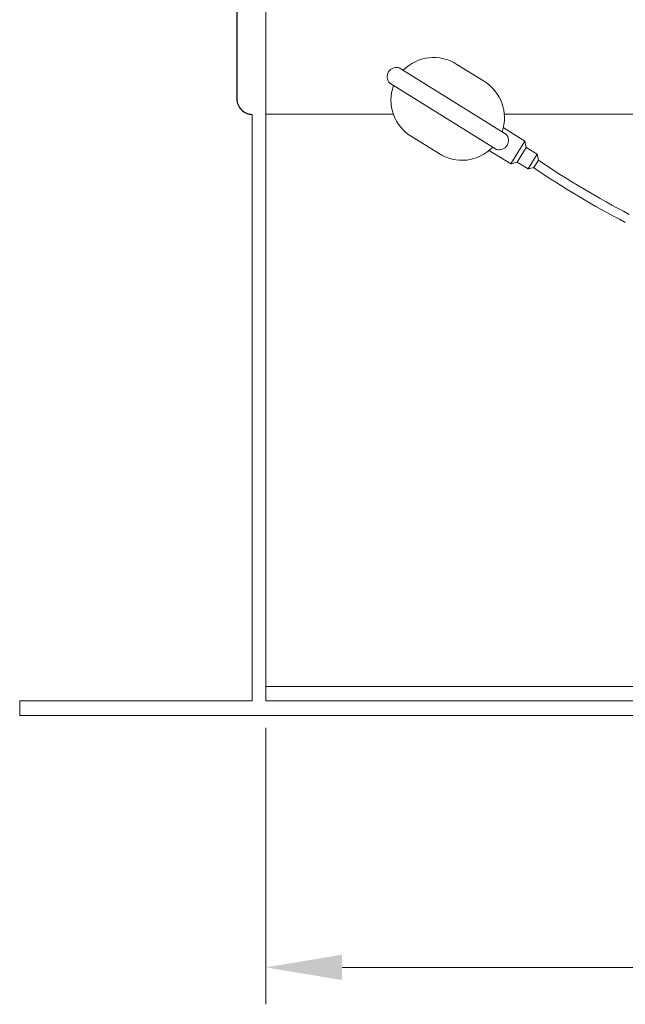
# Model space of a CAD drawing. Units: millimetres. Extents: x 33259 to 35867, y -6098 to 1033.
# Drawn here: x 33863 to 34355, y -4523 to -3724 of the extents above; entities that cross this region are included whole.
import ezdxf

# ---------------------------------------------------------------- set-up
doc = ezdxf.new("R2010")
doc.units = ezdxf.units.MM
doc.header["$MEASUREMENT"] = 0
doc.layers.add('mõõdud', color=7, linetype='Continuous')
doc.styles.get("Standard").update_dxf_attribs({"font": 'romans.shx'})
doc.dimstyles.new('ISO_1-20', dxfattribs={"dimscale": 20, "dimtxt": 3, "dimasz": 3, "dimexe": 1.5, "dimexo": 0.5, "dimgap": 0.7, "dimtad": 0, "dimtih": 1, "dimtoh": 1, "dimdec": 0, "dimdsep": 46, "dimtxsty": 'Standard', "dimcen": 2, "dimclrd": 1, "dimclre": 1, "dimadec": 0, "dimazin": 0, "dimtfac": 0.666667, "dimtdec": 0, "dimtmove": 0, "dimatfit": 3, "dimfxl": 1, "dimtolj": 1, "dimtzin": 0, "dimarcsym": 0})

# ---------------------------------------------------------------- blocks, each defined once
blk = doc.blocks.new('*D329')
at = {"layer": 'Defpoints', "color": 0, "lineweight": 20, "transparency": 16777216}
for p in [(33289.59, -1788.77), (34182.37, -1788.77), (33863.21, -4288.77)]:
    blk.add_point(p, dxfattribs=at)
at = {"layer": 'mõõdud', "color": 1, "lineweight": -2, "transparency": 16777216}
for p, q in [((34172.37, -1788.77), (33259.59, -1788.77)), ((33289.59, -1850.77), (33289.59, -2993.77)), ((33289.59, -4226.77), (33289.59, -3083.77)), ((33853.21, -4288.77), (33259.59, -4288.77))]:
    blk.add_line(p, q, dxfattribs=at)
at = {"layer": 'mõõdud', "color": 1, "lineweight": 20, "transparency": 16777216}
for points in [[(33279.26, -1850.77), (33299.93, -1850.77), (33289.59, -1788.77)], [(33279.26, -4226.77), (33299.93, -4226.77), (33289.59, -4288.77)]]:
    blk.add_solid(points, dxfattribs=at)
at = {"layer": 'mõõdud', "color": 0, "transparency": 16777216, "insert": (33289.59, -3038.77), "char_height": 62, "attachment_point": 5}
blk.add_mtext('\\A1;H', dxfattribs=at)
blk = doc.blocks.new('*D332')
at = {"color": 1, "lineweight": -2, "transparency": 16777216}
for p, q in [((34063.18, -4298.77), (34063.18, -4523.28)), ((35063.16, -4298.77), (35063.16, -4523.28)), ((34125.18, -4493.28), (34528.51, -4493.28)), ((35001.16, -4493.28), (34597.84, -4493.28))]:
    blk.add_line(p, q, dxfattribs=at)
at = {"color": 1, "lineweight": 20, "transparency": 16777216}
for points in [[(34125.18, -4482.95), (34125.18, -4503.61), (34063.18, -4493.28)], [(35001.16, -4482.95), (35001.16, -4503.61), (35063.16, -4493.28)]]:
    blk.add_solid(points, dxfattribs=at)
at = {"layer": 'Defpoints', "color": 0, "lineweight": 20, "transparency": 16777216}
for p in [(34063.18, -4288.77), (35063.16, -4288.77), (34063.18, -4493.28)]:
    blk.add_point(p, dxfattribs=at)
at = {"color": 0, "transparency": 16777216, "insert": (34563.17, -4493.28), "char_height": 62, "attachment_point": 5}
blk.add_mtext('\\A1;D', dxfattribs=at)
blk = doc.blocks.new('A$C47122B4C')
blk.add_line((0, 87.51), (0, 12.49))
for centre, start, end in [((12.49, 87.51), 90.00002, 180.00003), ((12.49, 12.49), 179.99999, 270)]:
    blk.add_arc(centre, 12.49, start, end)
blk = doc.blocks.new('A$C656F1803')
at = {"lineweight": 18}
for p, q in [((96.4, 462.83), (9.76, 516.55)), ((78.07, 505.98), (56.6, 519.29)), ((88.71, 450.33), (2.06, 504.05)), ((111.75, 457.16), (94.22, 468.03)), ((41.61, 447.17), (20.14, 460.48)), ((100.3, 438.7), (111.75, 457.16)), ((111.75, 457.16), (112.94, 451.96)), ((100.3, 438.7), (82.77, 449.57)), ((105.49, 439.94), (112.94, 451.96)), ((121.77, 446.49), (112.94, 451.96)), ((100.3, 438.7), (105.49, 439.94)), ((114.32, 434.46), (105.49, 439.94)), ((114.32, 434.46), (121.77, 446.49)), ((119.08, 435.59), (122.88, 441.72)), ((121.77, 446.49), (122.88, 441.72)), ((114.32, 434.46), (119.08, 435.59))]:
    blk.add_line(p, q, dxfattribs=at)
for centre, radius, start, end in [((37.63, 490.34), 34.61, 56.77227, 135.54312), ((7.53, 509.3), 7.58, 72.96048, 223.79068), ((60.59, 476.13), 34.59, 340.84023, 59.64295), ((37.63, 490.34), 34.61, 160.02988, 239.63318), ((90.93, 457.58), 7.58, 252.96052, 43.79072), ((60.57, 476.12), 34.61, 236.77227, 316.37557), ((533.99, 1047.17), 731.98, 235.82343, 242.55491), ((536.83, 1051.93), 744.74, 235.86036, 242.53671)]:
    blk.add_arc(centre, radius, start, end, dxfattribs=at)
blk = doc.blocks.new('A$C43213A4F')
at = {"lineweight": 20}
for p, q in [((803.584, 1427.647), (803.584, 247.369)), ((792.556, 723.713), (792.556, 247.369)), ((803.584, 259.223), (1803.567, 259.223)), ((803.584, 247.369), (1803.567, 247.369))]:
    blk.add_line(p, q, dxfattribs=at)
at = {"color": 5, "lineweight": 20}
for p, q in [((907.198, 723.887), (803.584, 723.887)), ((1204.326, 723.887), (997.306, 723.887))]:
    blk.add_line(p, q, dxfattribs=at)
at = {"lineweight": 20}
blk.add_lwpolyline([(792.556, 247.369), (603.615, 247.369), (603.615, 235.513), (2003.535, 235.514), (2003.535, 247.369), (1814.595, 247.369)], dxfattribs=at)
at = {"color": 3, "lineweight": 20}
blk.add_blockref('A$C47122B4C', (780.071, 723.713), dxfattribs=at)
at = {"lineweight": 20}
blk.add_blockref('A$C656F1803', (902.243, 244.944), dxfattribs=at)
dim = blk.add_linear_dim(base=(803.584, 31), p1=(1803.567, 235.514), p2=(803.584, 235.513), angle=180, text='D', dimstyle='ISO_1-20', override={"dimtxt": 3.1, "dimasz": 3.1})
dim.commit()
dim.dimension.update_dxf_attribs({"geometry": '*D332', "text_midpoint": (1303.581, 31), "dimtype": 128, "insert": (-33259.593, 4524.28)})
at = {"layer": 'mõõdud'}
dim = blk.add_linear_dim(base=(30, 2735.509), p1=(603.615, 235.513), p2=(922.78, 2735.509), angle=90, text='H', dimstyle='ISO_1-20', override={"dimtxt": 3.1, "dimasz": 3.1, "dimdec": 2}, dxfattribs=at)
dim.commit()
dim.dimension.update_dxf_attribs({"geometry": '*D329', "text_midpoint": (30, 1485.511), "dimtype": 128, "insert": (-33259.593, 4524.28)})

msp = doc.modelspace()

# ---------------------------------------------------------------- block references
at = {"lineweight": 20}
msp.add_blockref('A$C43213A4F', (33259.59, -4524.28), dxfattribs=at)

doc.saveas('drawing.dxf')
